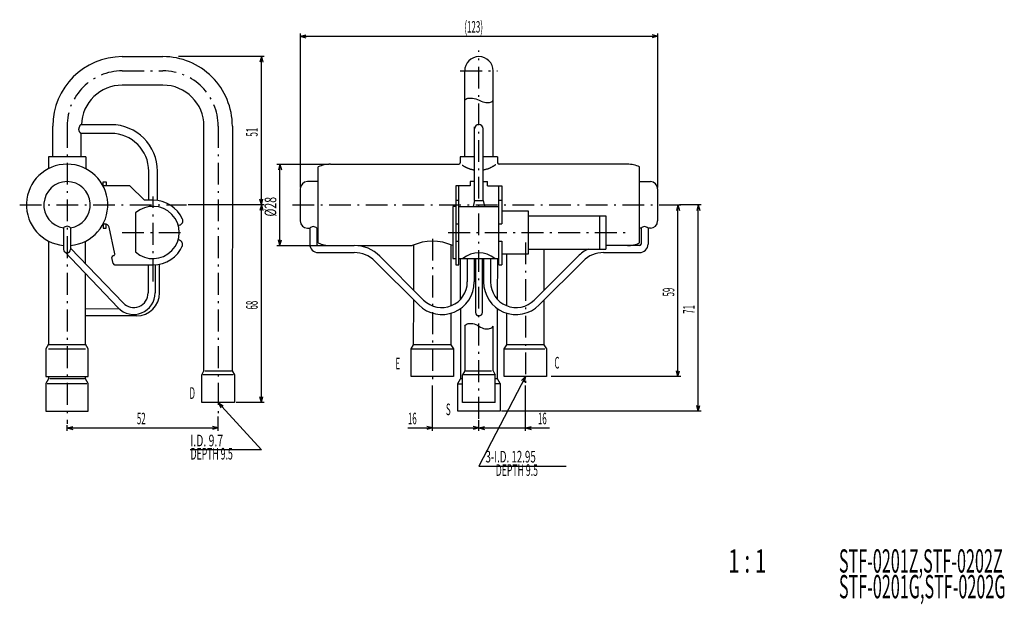
# Model space of a CAD drawing. Extents: x 18 to 357, y 29 to 230.
import ezdxf
from ezdxf.enums import TextEntityAlignment as Align

# ---------------------------------------------------------------- set-up
doc = ezdxf.new("R2010")
doc.units = 0
doc.header["$LTSCALE"] = 0.25
doc.header["$MEASUREMENT"] = 0
doc.linetypes.add('CENTER', pattern=[50.5, 30, -9, 2.5, -9])
for name, color, linetype in [('1', 7, 'Continuous'), ('2', 5, 'Continuous'), ('3', 94, 'Continuous')]:
    doc.layers.add(name, color=color, linetype=linetype)
doc.styles.get("Standard").update_dxf_attribs({"font": 'txt', "bigfont": 'bigfont'})
doc.dimstyles.get("Standard").update_dxf_attribs({"dimtxt": 0.18, "dimasz": 0.18, "dimexe": 0.18, "dimexo": 0.0625, "dimgap": 0.09, "dimtad": 0, "dimtih": 1, "dimtoh": 1, "dimdec": 4, "dimzin": 0, "dimdsep": 46, "dimtxsty": 'Standard', "dimcen": 0.09, "dimadec": 0, "dimazin": 0, "dimtfac": 1, "dimtdec": 4, "dimtofl": 0, "dimtmove": 0, "dimatfit": 3, "dimfxl": 1, "dimtolj": 1, "dimtzin": 0, "dimarcsym": 0})

# ---------------------------------------------------------------- blocks, each defined once
blk = doc.blocks.new('*D1')
at = {"layer": '3', "color": 94, "linetype": 'Continuous', "lineweight": 30}
for p, q in [((114.665284, 225.602429), (114.665284, 172.602999)), ((114.665284, 224.602429), (116.597136, 225.120067)), ((114.665284, 224.602429), (237.665283, 224.602429)), ((114.665284, 224.602429), (116.597136, 224.084791)), ((237.665283, 224.602429), (235.733432, 225.120067)), ((237.665283, 224.602429), (235.733432, 224.084791)), ((237.665283, 225.602429), (237.665283, 172.602999))]:
    blk.add_line(p, q, dxfattribs=at)
at = {"layer": '3', "color": 94, "linetype": 'Continuous', "lineweight": 30, "width": 0.5}
blk.add_text('(123)', height=4, dxfattribs=at).set_placement((171.165284, 224.602429), align=Align.BOTTOM_LEFT)
blk = doc.blocks.new('*D2')
at = {"layer": '3', "color": 94, "linetype": 'Continuous', "lineweight": 30}
for p, q in [((106.668131, 180.603), (124.582229, 180.603)), ((107.668131, 180.603), (107.150493, 178.671148)), ((107.668131, 152.602999), (107.668131, 180.603)), ((107.668131, 180.603), (108.185769, 178.671148)), ((106.668131, 152.602999), (124.582229, 152.602999)), ((107.668131, 152.602999), (107.150493, 154.53485)), ((107.668131, 152.602999), (108.185769, 154.53485))]:
    blk.add_line(p, q, dxfattribs=at)
at = {"layer": '3', "color": 94, "linetype": 'Continuous', "lineweight": 30, "width": 0.666667}
blk.add_text('%%c28', height=4, rotation=90, dxfattribs=at).set_placement((107.668131, 162.602999), align=Align.BOTTOM_LEFT)
blk = doc.blocks.new('*G3')
at = {"layer": '2', "color": 5, "linetype": 'Continuous', "lineweight": 30}
for p, q in [((171.525124, 125.225074), (171.818564, 125.457246)), ((171.818564, 125.457246), (172.142524, 125.627709)), ((172.142524, 125.627709), (172.493922, 125.742649)), ((172.493922, 125.742649), (172.869678, 125.80826)), ((172.869678, 125.80826), (173.266711, 125.830728)), ((173.266711, 125.830728), (173.681941, 125.816244)), ((173.681941, 125.816244), (174.112286, 125.771)), ((174.112286, 125.771), (174.577257, 125.65579)), ((174.577257, 125.65579), (175.088153, 125.447921)), ((175.088153, 125.447921), (175.629567, 125.178341)), ((171.265284, 124.924999), (171.525124, 125.225074)), ((175.629567, 125.178341), (176.186098, 124.878)), ((176.186098, 124.878), (176.742338, 124.577846)), ((176.742338, 124.577846), (177.282887, 124.308828)), ((177.282887, 124.308828), (177.792337, 124.101896)), ((177.792337, 124.101896), (178.255285, 123.988)), ((178.255285, 123.988), (178.683028, 123.944443)), ((178.683028, 123.944443), (179.095078, 123.932021)), ((179.095078, 123.932021), (179.488352, 123.956927)), ((179.488352, 123.956927), (179.859772, 124.02535)), ((179.859772, 124.02535), (180.206256, 124.143479)), ((180.206256, 124.143479), (180.524723, 124.317502)), ((180.524723, 124.317502), (180.812094, 124.553613)), ((180.812094, 124.553613), (181.065284, 124.857999))]:
    blk.add_line(p, q, dxfattribs=at)
blk = doc.blocks.new('*G4')
at = {"layer": '2', "color": 5, "linetype": 'Continuous', "lineweight": 30}
for p, q in [((172.333797, 203.270524), (172.702754, 203.330751)), ((172.702754, 203.330751), (173.102978, 203.354508)), ((173.102978, 203.354508), (173.529731, 203.347142)), ((173.529731, 203.347142), (173.978285, 203.314)), ((173.978285, 203.314), (174.478614, 203.22122)), ((171.265284, 202.557999), (171.461849, 202.817565)), ((171.461849, 202.817565), (171.70861, 203.019277)), ((171.70861, 203.019277), (172.000838, 203.168481)), ((172.000838, 203.168481), (172.333797, 203.270524)), ((174.478614, 203.22122), (175.048073, 203.049202)), ((175.048073, 203.049202), (175.663, 202.824677)), ((175.663, 202.824677), (176.299722, 202.574375)), ((176.299722, 202.574375), (176.934579, 202.325025)), ((176.934579, 202.325025), (177.543902, 202.103359)), ((177.543902, 202.103359), (178.104026, 201.936107)), ((178.104026, 201.936107), (178.591285, 201.849999)), ((178.591285, 201.849999), (179.023033, 201.825435)), ((179.023033, 201.825435), (179.429249, 201.828553)), ((179.429249, 201.828553), (179.805198, 201.864701)), ((179.805198, 201.864701), (180.146147, 201.939223)), ((180.146147, 201.939223), (180.447363, 202.05747)), ((180.447363, 202.05747), (180.704114, 202.224783)), ((180.704114, 202.224783), (180.911665, 202.44651)), ((180.911665, 202.44651), (181.065284, 202.727998))]:
    blk.add_line(p, q, dxfattribs=at)
blk = doc.blocks.new('*D5')
at = {"layer": '3', "color": 94, "linetype": 'Continuous', "lineweight": 30}
for p, q in [((244.665283, 166.602999), (244.147645, 164.671148)), ((244.665283, 107.603), (244.665283, 166.602999)), ((244.665283, 166.602999), (245.182921, 164.671148)), ((244.665283, 107.603), (244.147645, 109.534851)), ((244.665283, 107.603), (245.182921, 109.534851)), ((245.665283, 107.603), (201.044285, 107.603))]:
    blk.add_line(p, q, dxfattribs=at)
at = {"layer": '3', "color": 94, "linetype": 'Continuous', "lineweight": 30, "width": 0.5}
blk.add_text('59', height=4, rotation=90, dxfattribs=at).set_placement((244.665283, 135.102999), align=Align.BOTTOM_LEFT)
blk = doc.blocks.new('*D6')
at = {"layer": '3', "color": 94, "linetype": 'Continuous', "lineweight": 30}
for p, q in [((252.665284, 166.602999), (245.165283, 166.602999)), ((251.665284, 166.602999), (251.147646, 164.671148)), ((251.665284, 95.602999), (251.665284, 166.602999)), ((251.665284, 166.602999), (252.182922, 164.671148)), ((252.665284, 95.602999), (183.940285, 95.602999)), ((251.665284, 95.602999), (251.147646, 97.53485)), ((251.665284, 95.602999), (252.182922, 97.53485))]:
    blk.add_line(p, q, dxfattribs=at)
at = {"layer": '3', "color": 94, "linetype": 'Continuous', "lineweight": 30, "width": 0.5}
blk.add_text('71', height=4, rotation=90, dxfattribs=at).set_placement((251.665284, 129.102999), align=Align.BOTTOM_LEFT)
blk = doc.blocks.new('*D7')
at = {"layer": '3', "color": 94, "linetype": 'Continuous', "lineweight": 30}
for p, q in [((192.165284, 88.858546), (192.165284, 104.496499)), ((168.165284, 89.858546), (200.456617, 89.858546)), ((176.165284, 89.858546), (174.233432, 90.376184)), ((176.165284, 89.858546), (174.233432, 89.340908)), ((192.165284, 89.858546), (194.097136, 90.376184)), ((192.165284, 89.858546), (194.097136, 89.340908))]:
    blk.add_line(p, q, dxfattribs=at)
at = {"layer": '3', "color": 94, "linetype": 'Continuous', "lineweight": 30, "width": 0.5}
blk.add_text('16', height=4, dxfattribs=at).set_placement((196.456617, 89.858546), align=Align.BOTTOM_LEFT)
blk = doc.blocks.new('*D8')
at = {"layer": '3', "color": 94, "linetype": 'Continuous', "lineweight": 30}
for p, q in [((160.165283, 88.858546), (160.165283, 104.496499)), ((176.165284, 88.858546), (176.165284, 92.522499)), ((151.715239, 89.858546), (184.165284, 89.858546)), ((160.165283, 89.858546), (158.233432, 90.376184)), ((160.165283, 89.858546), (158.233432, 89.340908)), ((176.165284, 89.858546), (178.097136, 90.376184)), ((176.165284, 89.858546), (178.097136, 89.340908))]:
    blk.add_line(p, q, dxfattribs=at)
at = {"layer": '3', "color": 94, "linetype": 'Continuous', "lineweight": 30, "width": 0.5}
blk.add_text('16', height=4, dxfattribs=at).set_placement((151.715239, 89.858546), align=Align.BOTTOM_LEFT)
blk = doc.blocks.new('*D9')
at = {"layer": '3', "color": 94, "linetype": 'Continuous', "lineweight": 30}
for p, q in [((102.289321, 217.602999), (72.772978, 217.602999)), ((101.289321, 217.602999), (100.771683, 215.671148)), ((101.289321, 166.602999), (101.289321, 217.602999)), ((101.289321, 217.602999), (101.806959, 215.671148)), ((102.289321, 166.602999), (76.151965, 166.602999)), ((101.289321, 166.602999), (100.771683, 168.534851)), ((101.289321, 166.602999), (101.806959, 168.534851))]:
    blk.add_line(p, q, dxfattribs=at)
at = {"layer": '3', "color": 94, "linetype": 'Continuous', "lineweight": 30, "width": 0.5}
blk.add_text('51', height=4, rotation=90, dxfattribs=at).set_placement((101.289321, 190.102999), align=Align.BOTTOM_LEFT)
blk = doc.blocks.new('*D10')
at = {"layer": '3', "color": 94, "linetype": 'Continuous', "lineweight": 30}
for p, q in [((101.289321, 166.602999), (100.771683, 164.671148)), ((101.289321, 98.602999), (101.289321, 166.602999)), ((101.289321, 166.602999), (101.806959, 164.671148)), ((102.289321, 98.602999), (92.583278, 98.602999)), ((101.289321, 98.602999), (100.771683, 100.53485)), ((101.289321, 98.602999), (101.806959, 100.53485))]:
    blk.add_line(p, q, dxfattribs=at)
at = {"layer": '3', "color": 94, "linetype": 'Continuous', "lineweight": 30, "width": 0.5}
blk.add_text('68', height=4, rotation=90, dxfattribs=at).set_placement((101.289321, 130.602999), align=Align.BOTTOM_LEFT)
blk = doc.blocks.new('*D11')
at = {"layer": '3', "color": 94, "linetype": 'Continuous', "lineweight": 30}
for p, q in [((86.433278, 88.858546), (86.433278, 93.809398)), ((34.433278, 88.858546), (34.433278, 90.806301)), ((34.433278, 89.858546), (36.365129, 90.376184)), ((34.433278, 89.858546), (86.433278, 89.858546)), ((34.433278, 89.858546), (36.365129, 89.340908)), ((86.433278, 89.858546), (84.501426, 90.376184)), ((86.433278, 89.858546), (84.501426, 89.340908))]:
    blk.add_line(p, q, dxfattribs=at)
at = {"layer": '3', "color": 94, "linetype": 'Continuous', "lineweight": 30, "width": 0.5}
blk.add_text('52', height=4, dxfattribs=at).set_placement((58.433278, 89.858546), align=Align.BOTTOM_LEFT)

msp = doc.modelspace()

# ---------------------------------------------------------------- linework, layer by layer
at = {"layer": '1', "color": 7, "linetype": 'Continuous', "lineweight": 30}
for p, q in [((53.433278, 217.602999), (67.418609, 217.602999)), ((171.265284, 183.147), (171.265284, 212.702999)), ((181.065284, 183.147), (181.065284, 213.085743)), ((67.433277, 207.802999), (53.433278, 207.802999)), ((29.533278, 183.147), (29.533278, 193.702999)), ((38.548235, 193.212216), (38.503457, 193.064724)), ((38.548235, 193.212216), (38.503457, 193.064724)), ((38.597323, 193.358364), (38.548235, 193.212216)), ((38.597323, 193.358364), (38.548235, 193.212216)), ((38.648738, 193.497088), (38.597323, 193.358364)), ((38.648738, 193.497088), (38.597323, 193.358364)), ((38.700504, 193.622307), (38.648738, 193.497088)), ((38.700504, 193.622307), (38.648738, 193.497088)), ((38.750636, 193.727939), (38.700504, 193.622307)), ((38.750636, 193.727939), (38.700504, 193.622307)), ((38.800588, 193.818445), (38.750636, 193.727939)), ((38.800588, 193.818445), (38.750636, 193.727939)), ((38.85287, 193.901526), (38.800588, 193.818445)), ((38.85287, 193.901526), (38.800588, 193.818445)), ((38.907083, 193.975968), (38.85287, 193.901526)), ((38.907083, 193.975968), (38.85287, 193.901526)), ((38.962833, 194.040552), (38.907083, 193.975968)), ((38.962833, 194.040552), (38.907083, 193.975968)), ((39.019724, 194.094064), (38.962833, 194.040552)), ((39.019724, 194.094064), (38.962833, 194.040552)), ((39.07736, 194.135287), (39.019724, 194.094064)), ((39.07736, 194.135287), (39.019724, 194.094064)), ((39.135344, 194.163004), (39.07736, 194.135287)), ((39.135344, 194.163004), (39.07736, 194.135287)), ((39.193278, 194.176), (39.135344, 194.163004)), ((39.193278, 194.176), (39.135344, 194.163004)), ((49.867678, 194.176), (39.193278, 194.176)), ((81.533278, 109.5169), (81.533278, 193.702999)), ((91.318605, 193.688335), (91.266961, 109.5169)), ((174.665284, 168.102999), (174.665284, 193.402878)), ((38.414785, 192.674998), (38.406626, 192.575041)), ((38.414785, 192.674998), (38.406626, 192.575041)), ((38.406626, 192.575041), (38.409054, 192.48359)), ((38.406626, 192.575041), (38.409054, 192.48359)), ((38.409054, 192.48359), (38.419889, 192.399603)), ((38.409054, 192.48359), (38.419889, 192.399603)), ((38.434751, 192.790034), (38.414785, 192.674998)), ((38.434751, 192.790034), (38.414785, 192.674998)), ((38.419889, 192.399603), (38.436945, 192.322031)), ((38.419889, 192.399603), (38.436945, 192.322031)), ((38.464969, 192.921971), (38.434751, 192.790034)), ((38.464969, 192.921971), (38.434751, 192.790034)), ((38.436945, 192.322031), (38.458042, 192.249828)), ((38.436945, 192.322031), (38.458042, 192.249828)), ((38.458042, 192.249828), (38.480997, 192.18195)), ((38.458042, 192.249828), (38.480997, 192.18195)), ((38.503457, 193.064724), (38.464969, 192.921971)), ((38.503457, 193.064724), (38.464969, 192.921971)), ((38.480997, 192.18195), (38.503626, 192.11735)), ((38.480997, 192.18195), (38.503626, 192.11735)), ((38.503626, 192.11735), (38.523747, 192.054984)), ((38.503626, 192.11735), (38.523747, 192.054984)), ((38.523747, 192.054984), (38.543123, 191.996029)), ((38.523747, 192.054984), (38.543123, 191.996029)), ((38.543123, 191.996029), (38.564587, 191.941989)), ((38.543123, 191.996029), (38.564587, 191.941989)), ((38.564587, 191.941989), (38.587563, 191.892298)), ((38.564587, 191.941989), (38.587563, 191.892298)), ((38.587563, 191.892298), (38.611479, 191.846395)), ((38.587563, 191.892298), (38.611479, 191.846395)), ((38.611479, 191.846395), (38.635757, 191.803718)), ((38.611479, 191.846395), (38.635757, 191.803718)), ((38.635757, 191.803718), (38.659824, 191.763705)), ((38.635757, 191.803718), (38.659824, 191.763705)), ((38.659824, 191.763705), (38.683107, 191.725792)), ((38.659824, 191.763705), (38.683107, 191.725792)), ((38.683107, 191.725792), (38.705029, 191.689418)), ((38.683107, 191.725792), (38.705029, 191.689418)), ((38.705029, 191.689418), (38.724502, 191.656566)), ((38.705029, 191.689418), (38.724502, 191.656566)), ((38.724502, 191.656566), (38.74161, 191.628623)), ((38.724502, 191.656566), (38.74161, 191.628623)), ((38.74161, 191.628623), (38.757528, 191.604127)), ((38.74161, 191.628623), (38.757528, 191.604127)), ((38.757528, 191.604127), (38.773437, 191.581622)), ((38.757528, 191.604127), (38.773437, 191.581622)), ((38.773437, 191.581622), (38.790515, 191.559647)), ((38.773437, 191.581622), (38.790515, 191.559647)), ((38.790515, 191.559647), (38.809941, 191.536741)), ((38.790515, 191.559647), (38.809941, 191.536741)), ((38.809941, 191.536741), (38.832894, 191.511444)), ((38.809941, 191.536741), (38.832894, 191.511444)), ((38.832894, 191.511444), (38.860552, 191.482298)), ((38.832894, 191.511444), (38.860552, 191.482298)), ((38.860552, 191.482298), (38.892051, 191.450374)), ((38.860552, 191.482298), (38.892051, 191.450374)), ((38.892051, 191.450374), (38.925899, 191.417517)), ((38.892051, 191.450374), (38.925899, 191.417517)), ((38.925899, 191.417517), (38.962329, 191.383439)), ((38.925899, 191.417517), (38.962329, 191.383439)), ((38.962329, 191.383439), (39.001578, 191.347847)), ((38.962329, 191.383439), (39.001578, 191.347847)), ((39.001578, 191.347847), (39.043884, 191.310449)), ((39.001578, 191.347847), (39.043884, 191.310449)), ((39.043884, 191.310449), (39.08948, 191.270954)), ((39.043884, 191.310449), (39.08948, 191.270954)), ((39.08948, 191.270954), (39.138603, 191.229067)), ((39.08948, 191.270954), (39.138603, 191.229067)), ((39.138603, 191.229067), (39.191487, 191.184499)), ((39.138603, 191.229067), (39.191487, 191.184499)), ((49.533278, 191.188249), (39.193278, 191.183)), ((39.333278, 183.147), (39.333278, 191.183017)), ((177.665284, 168.102999), (177.665284, 192.768)), ((40.873277, 183.147), (27.993278, 183.147)), ((27.993278, 183.147), (27.993278, 179.033866)), ((40.873277, 183.147), (40.873277, 179.033866)), ((169.725284, 183.147), (169.725284, 181.115913)), ((174.665284, 183.147), (169.725284, 183.147)), ((182.605283, 183.147), (177.665284, 183.147)), ((182.605283, 183.147), (182.605283, 181.103)), ((120.865283, 153.535613), (120.865283, 179.670385)), ((125.082229, 180.603), (169.22543, 180.615913)), ((170.371002, 180.320451), (170.486587, 180.236842)), ((170.486587, 180.236842), (170.607263, 180.153841)), ((170.607263, 180.153841), (170.732566, 180.071622)), ((170.732566, 180.071622), (170.862032, 179.99036)), ((170.862032, 179.99036), (170.995197, 179.910231)), ((170.995197, 179.910231), (171.131595, 179.831411)), ((171.131595, 179.831411), (171.270762, 179.754074)), ((171.270762, 179.754074), (171.412233, 179.678396)), ((171.412233, 179.678396), (171.558951, 179.603266)), ((171.558951, 179.603266), (171.71262, 179.528044)), ((180.405552, 179.54816), (180.549502, 179.62221)), ((180.549502, 179.62221), (180.697448, 179.702715)), ((180.697448, 179.702715), (180.84626, 179.787133)), ((180.84626, 179.787133), (180.992814, 179.872925)), ((180.992814, 179.872925), (181.13398, 179.957557)), ((181.13398, 179.957557), (181.266634, 180.038486)), ((181.266634, 180.038486), (181.387646, 180.113175)), ((181.387646, 180.113175), (181.49389, 180.179083)), ((181.49389, 180.179083), (181.58766, 180.238074)), ((181.58766, 180.238074), (181.672916, 180.293364)), ((181.672916, 180.293364), (181.749033, 180.344443)), ((181.749033, 180.344443), (181.815386, 180.390806)), ((181.815386, 180.390806), (181.871349, 180.431943)), ((181.871349, 180.431943), (181.916296, 180.467349)), ((181.916296, 180.467349), (181.949602, 180.496512)), ((181.949602, 180.496512), (181.970643, 180.518928)), ((227.248339, 180.603), (183.105283, 180.603)), ((231.465284, 153.53562), (231.465284, 179.670385)), ((62.533277, 168.202999), (62.533277, 178.18825)), ((65.533277, 168.101183), (65.533277, 178.188249)), ((171.71262, 179.528044), (171.870916, 179.453602)), ((171.870916, 179.453602), (172.031515, 179.380819)), ((172.031515, 179.380819), (172.192099, 179.310572)), ((172.192099, 179.310572), (172.350338, 179.243738)), ((172.350338, 179.243738), (172.503915, 179.181192)), ((172.503915, 179.181192), (172.650506, 179.123813)), ((172.650506, 179.123813), (172.79034, 179.071899)), ((172.79034, 179.071899), (172.925725, 179.024742)), ((172.925725, 179.024742), (173.057461, 178.981712)), ((173.057461, 178.981712), (173.18635, 178.942176)), ((173.18635, 178.942176), (173.313189, 178.905501)), ((173.313189, 178.905501), (173.438777, 178.871054)), ((173.438777, 178.871054), (173.563912, 178.838207)), ((173.563912, 178.838207), (173.689396, 178.806323)), ((173.689396, 178.806323), (173.814641, 178.775867)), ((173.814641, 178.775867), (173.938636, 178.747642)), ((173.938636, 178.747642), (174.061539, 178.721517)), ((174.061539, 178.721517), (174.18351, 178.69737)), ((174.18351, 178.69737), (174.304712, 178.675074)), ((174.304712, 178.675074), (174.425301, 178.6545)), ((174.425301, 178.6545), (174.545439, 178.635524)), ((174.545439, 178.635524), (174.665284, 178.618017)), ((177.665284, 178.658211), (177.887498, 178.704103)), ((177.887498, 178.704103), (178.101665, 178.751084)), ((178.101665, 178.751084), (178.308171, 178.799219)), ((178.308171, 178.799219), (178.507404, 178.848571)), ((178.507404, 178.848571), (178.699748, 178.899205)), ((178.699748, 178.899205), (178.885592, 178.951185)), ((178.885592, 178.951185), (179.065322, 179.004574)), ((179.065322, 179.004574), (179.239323, 179.059438)), ((179.239323, 179.059438), (179.405148, 179.11537)), ((179.405148, 179.11537), (179.56138, 179.172133)), ((179.56138, 179.172133), (179.70995, 179.230052)), ((179.70995, 179.230052), (179.852794, 179.289444)), ((179.852794, 179.289444), (179.991842, 179.35063)), ((179.991842, 179.35063), (180.12903, 179.413931)), ((180.12903, 179.413931), (180.266288, 179.479667)), ((180.266288, 179.479667), (180.405552, 179.54816)), ((46.833498, 173.126786), (46.833498, 174.515489)), ((46.833498, 174.515489), (47.833498, 174.515489)), ((56.033278, 173.126786), (46.833498, 173.126786)), ((47.833498, 174.515489), (47.833498, 173.126786)), ((61.033277, 168.202999), (56.033278, 173.126786)), ((120.865283, 174.602999), (117.165284, 174.602999)), ((173.165284, 173.102999), (168.265284, 173.102999)), ((168.265284, 173.102999), (168.265284, 146.002999)), ((169.265284, 146.002999), (169.265284, 173.102999)), ((174.665284, 174.602999), (173.165284, 174.602999)), ((173.165284, 174.602999), (173.165284, 173.102999)), ((177.665284, 174.602999), (179.165284, 174.602999)), ((179.165284, 173.102999), (179.165284, 174.602999)), ((179.165284, 173.102999), (184.065284, 173.102999)), ((183.065284, 146.002999), (183.065284, 173.102999)), ((184.065284, 173.102999), (184.065284, 160.103)), ((231.465284, 174.602999), (235.165283, 174.602999)), ((114.665284, 172.102999), (114.665284, 161.103)), ((237.665283, 172.102999), (237.665283, 161.103)), ((64.033277, 168.202999), (61.033277, 168.202999)), ((168.265284, 166.102999), (167.165284, 166.102999)), ((167.165284, 166.102999), (167.165284, 148.102999)), ((168.265284, 168.202999), (169.265284, 168.202999)), ((169.265284, 166.102999), (183.065284, 166.102999)), ((174.665284, 168.102999), (174.208141, 166.102999)), ((174.665284, 168.102999), (177.665284, 168.102999)), ((177.665284, 168.102999), (178.008141, 166.602999)), ((178.008141, 166.602999), (178.122427, 166.102999)), ((183.065284, 168.202999), (184.065284, 168.202999)), ((58.033278, 163.811202), (58.033278, 150.394794)), ((184.065284, 164.602999), (193.165284, 164.602999)), ((193.165284, 164.602999), (193.165284, 149.602999)), ((193.165284, 162.802999), (219.866249, 162.799147)), ((217.665285, 162.802999), (217.665285, 151.402999)), ((219.866249, 162.799147), (219.866249, 151.402999)), ((46.833498, 160.076878), (47.493277, 160.076878)), ((46.833498, 160.076878), (46.833498, 158.63065)), ((47.833498, 158.63065), (47.833498, 160.018357)), ((73.161425, 159.669498), (72.697332, 159.539011)), ((168.265284, 160.103), (169.265284, 160.103)), ((183.065284, 160.103), (184.065284, 160.103)), ((33.233278, 158.693512), (33.233278, 151.284604)), ((35.633277, 158.693512), (35.633277, 151.284604)), ((46.833498, 158.63065), (47.833498, 158.63065)), ((50.830115, 149.741566), (48.885822, 158.888745)), ((117.165284, 158.603), (117.965285, 158.603)), ((117.965285, 158.603), (117.965285, 153.102998)), ((120.339361, 158.603), (120.865283, 158.603)), ((120.365283, 158.603), (120.365283, 153.102998)), ((231.991243, 158.603), (231.465284, 158.603)), ((231.965284, 158.603), (231.965284, 153.102998)), ((235.165283, 158.603), (234.339324, 158.603)), ((234.365283, 158.603), (234.365283, 153.102998)), ((28.083278, 154.125919), (28.083278, 118.705148)), ((40.783277, 146.379003), (40.783277, 154.125919)), ((73.125987, 154.413648), (72.663696, 154.55038)), ((120.856049, 153.539919), (122.865283, 152.602999)), ((120.865283, 152.602999), (125.082229, 152.602999)), ((125.082229, 152.602999), (133.265838, 152.602999)), ((125.082229, 152.602999), (133.265838, 152.602999)), ((134.51044, 152.602999), (153.165284, 152.602999)), ((153.760636, 137.244449), (153.815284, 152.878977)), ((166.515283, 152.878977), (166.515283, 131.867976)), ((168.265284, 154.103), (169.265284, 154.103)), ((183.065284, 154.103), (184.065284, 154.103)), ((184.065284, 154.103), (184.065284, 146.002999)), ((231.543483, 152.606518), (219.866249, 152.602999)), ((51.984074, 131.194757), (33.493891, 150.537912)), ((35.633277, 151.7643), (53.719682, 132.851548)), ((50.249368, 149.106954), (50.444996, 149.148535)), ((120.865285, 150.202998), (133.265838, 150.202998)), ((193.165284, 149.602999), (184.065284, 149.602999)), ((185.815285, 131.867976), (185.815285, 149.602999)), ((193.165284, 151.402999), (219.866249, 151.402999)), ((198.456617, 151.402999), (198.456617, 137.131134)), ((219.064729, 150.202998), (231.465283, 150.202998)), ((50.313782, 146.399043), (49.86425, 148.513923)), ((50.802855, 146.002998), (64.033276, 146.002998)), ((61.033277, 146.002998), (61.033277, 145.999299)), ((62.333276, 146.002998), (62.333276, 144.90847)), ((63.533277, 146.002998), (63.533277, 145.915388)), ((64.733277, 146.002998), (64.733277, 136.308078)), ((66.283277, 136.396699), (66.283277, 146.233432)), ((140.336906, 147.274067), (155.445686, 132.165287)), ((142.033962, 148.971123), (157.142743, 133.862342)), ((167.165284, 148.102999), (168.265284, 148.102999)), ((168.265284, 146.002999), (169.265284, 146.002999)), ((169.265284, 148.102999), (183.065284, 148.102999)), ((169.815285, 134.098439), (169.815285, 148.102999)), ((172.165284, 148.102999), (172.165284, 140.084881)), ((174.565283, 148.102999), (174.565283, 140.084882)), ((174.965285, 148.102999), (174.965285, 129.603)), ((177.365283, 129.603), (177.365283, 148.102999)), ((177.765285, 148.102999), (177.765285, 140.084882)), ((180.165284, 148.102999), (180.165284, 140.084881)), ((182.515283, 148.102999), (182.497251, 134.117926)), ((183.065284, 146.002999), (184.065284, 146.002999)), ((195.187824, 133.862342), (210.296605, 148.971123)), ((211.993661, 147.274067), (196.884882, 132.165287)), ((40.783277, 118.705148), (40.783277, 142.912259)), ((62.333276, 144.90847), (62.333278, 136.307258)), ((153.695108, 118.497001), (153.748814, 133.862159)), ((198.456617, 133.737022), (198.456617, 118.497001)), ((52.395191, 130.796698), (40.783277, 130.782)), ((166.515283, 129.336975), (166.515283, 118.497001)), ((169.815285, 130.928602), (169.815285, 106.811098)), ((182.493158, 130.944228), (182.465752, 106.966723)), ((185.815285, 118.497001), (185.815285, 129.336975)), ((58.283278, 128.3967), (40.783277, 128.408999)), ((171.265284, 124.924999), (171.265284, 109.5169)), ((181.065284, 109.5169), (181.065284, 124.857999)), ((28.083278, 118.705148), (27.158277, 117.102999)), ((41.708278, 117.102999), (40.783277, 118.705148)), ((27.158277, 117.102999), (27.158277, 107.603)), ((40.783277, 118.497001), (28.083278, 118.497001)), ((28.083278, 117.102999), (40.783277, 117.102999)), ((41.708278, 107.603), (41.708278, 117.102999)), ((152.890283, 117.103001), (153.695108, 118.497001)), ((152.890283, 107.603), (152.890283, 117.103001)), ((167.440284, 116.924), (152.890283, 116.924)), ((153.695196, 118.522), (166.515283, 118.522)), ((166.515283, 118.497001), (167.440284, 117.103001)), ((167.440284, 117.103001), (167.440284, 107.603)), ((184.890284, 117.103001), (185.815285, 118.497001)), ((184.890284, 107.603), (184.890284, 117.103001)), ((198.853284, 116.924), (184.890284, 116.924)), ((185.815285, 118.522), (198.456617, 118.522)), ((198.456617, 118.497001), (199.440285, 117.103001)), ((199.440285, 117.103001), (199.440285, 107.603)), ((80.783278, 108.102998), (81.533278, 109.5169)), ((81.823177, 109.5169), (90.961478, 109.5169)), ((91.266961, 109.5169), (92.083278, 108.102998)), ((171.265284, 109.5169), (170.506236, 108.102998)), ((171.614285, 109.5169), (180.475285, 109.5169)), ((181.065284, 109.5169), (181.806237, 108.102998)), ((27.158277, 107.603), (41.708278, 107.603)), ((28.083278, 106.797399), (27.158277, 105.102998)), ((27.158277, 105.102998), (27.158277, 95.602999)), ((27.560978, 105.102998), (41.223978, 105.102998)), ((28.083278, 107.603), (28.083278, 106.797399)), ((40.405477, 106.797399), (28.442378, 106.797399)), ((40.730016, 106.797399), (40.783277, 107.603)), ((41.708278, 105.102998), (40.730016, 106.797399)), ((41.708278, 95.602999), (41.708278, 105.102998)), ((80.783278, 98.602999), (80.783278, 108.102998)), ((91.552779, 108.102998), (81.124378, 108.102998)), ((92.083278, 108.102998), (92.083278, 98.602999)), ((167.440284, 107.603), (152.890283, 107.603)), ((168.890283, 105.102998), (169.815285, 106.811098)), ((168.890283, 95.602999), (168.890283, 105.102998)), ((169.815285, 106.904699), (170.506954, 106.904699)), ((170.511936, 98.602999), (170.506236, 108.102998)), ((181.806237, 108.102998), (170.506236, 108.102998)), ((181.811937, 98.602999), (181.806237, 108.102998)), ((181.806955, 106.904699), (182.465503, 106.904699)), ((183.440285, 105.102998), (182.465503, 106.9672)), ((183.440285, 105.102998), (183.440285, 95.602999)), ((199.440285, 107.603), (184.890284, 107.603)), ((168.890283, 104.996499), (170.508099, 104.996499)), ((183.440285, 104.996499), (181.808101, 104.996499)), ((92.083278, 98.602999), (80.783278, 98.602999)), ((181.811937, 98.602999), (170.511936, 98.602999)), ((27.158277, 95.602999), (41.708278, 95.602999)), ((183.440285, 95.602999), (168.890283, 95.602999))]:
    msp.add_line(p, q, dxfattribs=at)
for centre, radius, start, end in [((53.433278, 193.702999), 23.9, 90, 180), ((67.418609, 193.702999), 23.9, -0.035154, 90), ((176.165284, 212.702999), 4.9, 0, 180), ((53.433278, 193.702999), 14.1, 90, 178.078667), ((67.433277, 193.702999), 14.1, 0, 90), ((49.533277, 178.188249), 16.000001, 0, 90), ((176.165284, 192.768), 1.493253, 0, 180), ((49.533278, 178.18825), 12.999999, 0, 90), ((34.433278, 166.602999), 14.000001, -85.082903, -94.917097), ((125.082229, 170.603001), 9.999999, 90, 114.999989), ((169.225284, 181.115913), 0.5, -89.983241, 0), ((183.105283, 181.103), 0.5, 180, -90), ((227.248339, 170.603001), 9.999999, 65.000011, 90), ((34.433278, 166.602999), 8, -81.373078, -98.626922), ((117.165284, 172.102999), 2.5, 90, 180), ((235.165283, 172.102999), 2.5, 0, 90), ((64.033277, 157.102998), 8.999999, -131.810313, 131.810313), ((64.033276, 157.103), 11.100001, 24.693312, 89.999992), ((47.418601, 158.576878), 1.5, 12, 90.000079), ((72.755423, 161.113506), 1.5, -74.295987, 24.693314), ((117.165284, 161.103), 2.5, 180, -90), ((235.165283, 161.103), 2.5, -90, 0), ((34.433278, 157.641521), 1.595833, 41.23973, 138.76027), ((34.433278, 157.641521), 1.595833, 41.23973, 138.76027), ((119.165284, 157.503865), 1.627298, 42.488004, 137.511996), ((233.165284, 157.50244), 1.62826, 42.524985, 137.475015), ((64.033276, 157.103), 11.100001, -89.999992, -23.582331), ((72.70055, 152.975246), 1.5, -25.465937, 73.523359), ((120.865285, 153.102998), 2.9, 180, -90), ((120.865283, 153.102998), 0.5, 180, -90), ((125.082229, 162.602998), 9.999999, -114.999989, -90), ((133.265838, 140.202999), 12.4, 45, 90), ((160.165283, 137.019666), 17.083332, 65.810486, 114.189514), ((227.248339, 162.602998), 9.999999, -90, -65.000011), ((231.465283, 153.102998), 2.9, -90, 0), ((231.465284, 153.102998), 0.5, -90, 0), ((231.465284, 153.102998), 0.5, -90, 0), ((34.433278, 151.284604), 1.199999, 180, 0), ((50.353323, 148.61788), 0.5, 102.00002, -167.999991), ((50.341041, 149.63761), 0.5, -78.000019, 11.999995), ((133.265838, 140.202999), 9.999999, 45, 90), ((176.165284, 141.540499), 8.5625, 50.033787, 129.966213), ((219.064729, 140.202999), 12.4, 115.414611, 135), ((219.064729, 140.202999), 9.999999, 90, 135), ((50.802855, 146.502998), 0.5, -168.000003, -90), ((163.365282, 140.084882), 11.2, -135, 0), ((163.365284, 140.084881), 8.8, -135, 0), ((188.965285, 140.084882), 11.2, 180, -45), ((188.965284, 140.084881), 8.8, 180, -45), ((57.333277, 136.308078), 7.4, -136.291543, 0), ((57.333278, 136.307256), 5, -136.279444, 0.00001), ((58.283278, 136.396699), 8, -90, 0), ((176.165284, 129.603), 1.199999, 180, 0)]:
    msp.add_arc(centre, radius, start, end, dxfattribs=at)
at = {"layer": '2', "color": 5, "linetype": 'CENTER', "lineweight": 30}
for p, q in [((176.165284, 93.022499), (176.089285, 219.694999)), ((53.433278, 212.702999), (67.433277, 212.702999)), ((169.725284, 212.702999), (182.605283, 212.702999)), ((34.433278, 193.702999), (34.433278, 91.306301)), ((86.433278, 193.702999), (86.433278, 94.309398)), ((64.033277, 140.286353), (64.033277, 169.506794)), ((18.122127, 166.602999), (75.534295, 166.602999)), ((111.957543, 166.602999), (245.753252, 166.602999)), ((53.337334, 157.103), (75.534295, 157.103)), ((165.598348, 157.102998), (226.948997, 157.102998)), ((160.165283, 154.915998), (160.165283, 104.996499)), ((192.165284, 153.679998), (192.165284, 104.996499))]:
    msp.add_line(p, q, dxfattribs=at)
for centre, start, end in [((53.433278, 193.702999), 90, 180), ((67.433277, 193.702999), 0, 90)]:
    msp.add_arc(centre, 19, start, end, dxfattribs=at)
at = {"layer": '3', "color": 94, "linetype": 'Continuous', "lineweight": 30}
for p, q in [((192.165284, 107.603), (190.816739, 106.126035)), ((192.165284, 107.603), (191.735892, 105.649638)), ((86.433278, 98.602999), (88.116189, 97.522347)), ((86.433278, 98.602999), (87.350396, 96.825671))]:
    msp.add_line(p, q, dxfattribs=at)
for points in [[(192.165284, 107.603), (176.163736, 76.729862), (206.163736, 76.729862)], [(86.433278, 98.602999), (101.289321, 82.273084), (76.818, 82.273084)]]:
    msp.add_lwpolyline(points, dxfattribs=at)

# ---------------------------------------------------------------- block references
at = {"color": 7, "linetype": 'Continuous', "lineweight": 9}
for name in ['*G4', '*G3']:
    msp.add_blockref(name, (0, 0), dxfattribs=at)

# ---------------------------------------------------------------- texts
at = {"layer": '2', "color": 5, "linetype": 'Continuous', "lineweight": 30}
for s, height, width, p in [('E', 4, 0.5, (147.416929, 108.7855)), ('C', 4, 0.5, (202.149286, 109.053)), ('D', 4, 0.5, (76.584793, 98.6199)), ('S', 4, 0.5, (164.804927, 93.001999)), ('1 : 1', 8, 0.657895, (261.922, 37.599)), ('STF-0201Z,STF-0202Z', 8, 0.510753, (300.059, 37.599)), ('STF-0201G,STF-0202G', 8, 0.510753, (300.059, 28.759))]:
    msp.add_text(s, height=height, dxfattribs=dict(at, width=width)).set_placement(p, align=Align.BOTTOM_LEFT)
at = {"layer": '3', "color": 94, "linetype": 'Continuous', "lineweight": 30}
for s, width, p in [('I.D. 9.7  ', 0.657895, (76.818, 82.273084)), ('DEPTH 9.5', 0.54878, (76.935, 77.74)), ('   3-I.D. 12.95', 0.614754, (176.163736, 76.729862)), ('DEPTH 9.5', 0.54878, (181.952838, 72.109815))]:
    msp.add_text(s, height=4, dxfattribs=dict(at, width=width)).set_placement(p, align=Align.BOTTOM_LEFT)

# ---------------------------------------------------------------- dimensions: what is measured, and where the dimension line sits
for base, p1, p2, text, picture, middle in [((114.665284, 224.602429), (114.665284, 172.602999), (237.665283, 172.602999), '(123)', '*D1', (176.165284, 224.602429)), ((160.165283, 89.858546), (160.165283, 104.496499), (176.165284, 92.522499), '16', '*D8', (153.715239, 89.858546)), ((176.165284, 89.858546), (176.165284, 89.858546), (192.165284, 104.496499), '16', '*D7', (198.456617, 89.858546)), ((34.433278, 89.858546), (34.433278, 90.806301), (86.433278, 93.809398), '52', '*D11', (60.433278, 89.858546))]:
    dim = msp.add_linear_dim(base=base, p1=p1, p2=p2, text=text, dimstyle='Standard', dxfattribs=at)
    dim.commit()
    dim.dimension.update_dxf_attribs({"geometry": picture, "text_midpoint": middle})
for base, p1, p2, text, picture, middle in [((101.289321, 166.602999), (76.151965, 166.602999), (72.772978, 217.602999), '51', '*D9', (101.289321, 192.102999)), ((107.668131, 152.602999), (124.582229, 152.602999), (124.582229, 180.603), 'φ28', '*D2', (107.668131, 166.602999)), ((101.289321, 98.602999), (92.583278, 98.602999), (101.289321, 166.602999), '68', '*D10', (101.289321, 132.602999)), ((251.665284, 95.602999), (183.940285, 95.602999), (245.165283, 166.602999), '71', '*D6', (251.665284, 131.102999)), ((244.665283, 107.603), (201.044285, 107.603), (244.665283, 166.602999), '59', '*D5', (244.665283, 137.102999))]:
    dim = msp.add_linear_dim(base=base, p1=p1, p2=p2, angle=90, text=text, dimstyle='Standard', dxfattribs=at)
    dim.commit()
    dim.dimension.update_dxf_attribs({"geometry": picture, "text_midpoint": middle})

doc.saveas('drawing.dxf')
